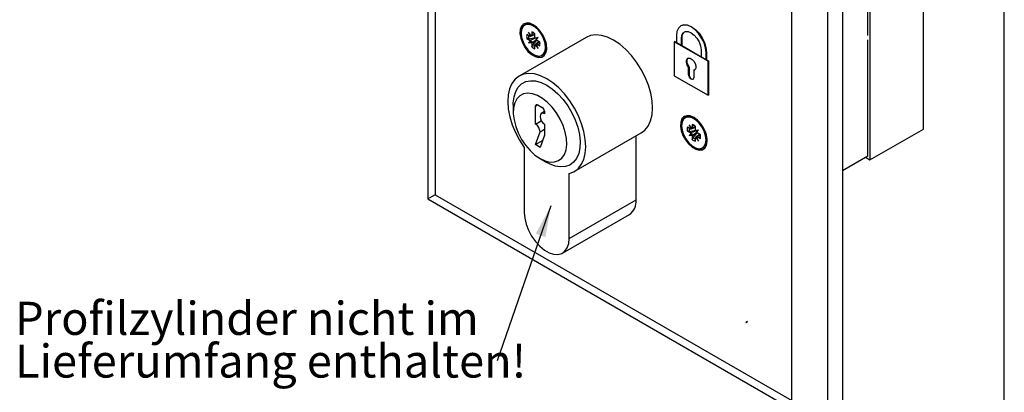
# Model space of a CAD drawing. Units: millimetres. Extents: x 10 to 200, y 10 to 287.
# Drawn here: x 96 to 200, y 63 to 102 of the extents above; entities that cross this region are included whole.
import ezdxf

# ---------------------------------------------------------------- set-up
doc = ezdxf.new("R2010")
doc.units = ezdxf.units.MM
doc.layers.add('FORMAT', color=7, linetype='Continuous')
doc.styles.add('SLDTEXTSTYLE0', font='ARIAL.TTF', dxfattribs={"width": 0.948})
doc.styles.get("Standard").update_dxf_attribs({"font": 'ARIAL.TTF'})
doc.dimstyles.new('SLDDIMSTYLE2', dxfattribs={"dimtxt": 0.18, "dimasz": 3.302, "dimexe": 0, "dimexo": 0.0625, "dimgap": 0, "dimtad": 0, "dimtih": 1, "dimtoh": 1, "dimdec": 0, "dimrnd": 1e-09, "dimzin": 0, "dimdsep": 46, "dimtxsty": 'Standard', "dimsah": 1, "dimcen": 0.09, "dimadec": 0, "dimazin": 0, "dimtfac": 3.302, "dimtdec": 0, "dimtofl": 0, "dimtmove": 0, "dimatfit": 3, "dimfxl": 0, "dimfrac": 2, "dimtolj": 1, "dimtzin": 0, "dimarcsym": 0})

# ---------------------------------------------------------------- blocks, each defined once
blk = doc.blocks.new('SW_NOTE_0_4')
at = {"layer": 'FORMAT', "color": 0, "char_height": 3.5, "attachment_point": 1, "style": 'SLDTEXTSTYLE0'}
for s, insert in [('Profilzylinder nicht im', (-50.96, 6.23)), ('Lieferumfang enthalten!', (-50.96, 1.71))]:
    blk.add_mtext(s, dxfattribs=dict(at, insert=insert))

msp = doc.modelspace()

# ---------------------------------------------------------------- linework, layer by layer
at = {"color": 7, "linetype": 'Continuous', "lineweight": 25}
for p, q in [((139.0013, 162.4434), (139.0013, 83.4257)), ((139.7823, 159.8151), (139.7823, 83.8768)), ((182.8216, 141.1197), (182.8216, 60.8266)), ((181.2659, 140.2217), (181.2659, 59.9285)), ((177.4947, 62.106), (177.4947, 138.0443)), ((191.3992, 90.8195), (191.3992, 114.7713)), ((185.7423, 111.5057), (185.7423, 87.5538)), ((185.5066, 100.6985), (185.5066, 111.3696)), ((149.3251, 101.8474), (149.2366, 101.7964)), ((149.9411, 100.6905), (149.6532, 101.0747)), ((149.6532, 101.0747), (149.842, 100.6333)), ((149.9788, 101.1006), (149.9788, 100.6948)), ((150.4404, 101.642), (150.2419, 101.7566)), ((165.7804, 101.7535), (165.7333, 101.7263)), ((155.7221, 100.5079), (148.651, 96.4259)), ((149.8194, 100.6028), (149.468, 100.8056)), ((149.468, 100.4028), (149.8194, 100.1999)), ((149.842, 100.1434), (149.6532, 99.9199)), ((149.6532, 99.9199), (149.9636, 100.0991)), ((149.6532, 99.9199), (149.9411, 99.9716)), ((149.6785, 100.3722), (150.3348, 100.4844)), ((150.4829, 100.2279), (150.0576, 99.7156)), ((150.3277, 100.4935), (150.3277, 100.8993)), ((150.6532, 100.4974), (150.3653, 100.4456)), ((150.4645, 100.2739), (150.6532, 100.4974)), ((150.6532, 100.4974), (150.484, 100.3996)), ((150.8385, 100.0145), (150.4871, 100.2173)), ((150.4871, 99.8145), (150.7868, 100.0443)), ((165.1059, 100.074), (165.0587, 100.0468)), ((168.6232, 97.9891), (165.0587, 100.0468)), ((165.0587, 100.0468), (165.0587, 96.4487)), ((165.1059, 100.074), (165.2743, 99.9768)), ((165.2743, 100.7118), (165.2743, 99.9768)), ((165.2743, 99.9768), (165.8005, 99.673)), ((165.8477, 100.4352), (165.8005, 100.408)), ((165.8005, 99.673), (165.8005, 100.408)), ((165.8477, 100.4352), (165.8477, 99.7002)), ((185.5066, 87.9621), (185.5066, 100.2654)), ((149.9788, 99.9238), (149.9788, 99.518)), ((150.3277, 99.3166), (150.3277, 99.7224)), ((150.3653, 99.7268), (150.6532, 99.3426)), ((150.6532, 99.3426), (150.4645, 99.784)), ((150.4871, 99.8145), (150.8385, 99.6116)), ((151.5367, 99.4438), (151.5645, 99.5001)), ((151.538, 99.5113), (151.538, 99.7405)), ((165.8477, 99.7002), (165.8005, 99.673)), ((165.8005, 99.673), (167.8817, 98.4715)), ((167.8817, 99.2065), (167.8817, 98.4715)), ((168.4551, 98.9299), (168.408, 98.9027)), ((168.408, 98.1677), (168.408, 98.9027)), ((168.4551, 98.9299), (168.4551, 98.195)), ((151.0698, 98.6209), (151.1583, 98.6719)), ((167.8817, 98.4715), (168.408, 98.1677)), ((168.4551, 98.195), (168.408, 98.1677)), ((168.408, 98.1677), (168.6703, 98.0163)), ((168.6703, 98.0163), (168.6232, 97.9891)), ((168.6232, 94.391), (168.6232, 97.9891)), ((168.6703, 98.0163), (168.6703, 94.4182)), ((166.6117, 97.3758), (166.5646, 97.3486)), ((166.5646, 96.5841), (166.5646, 97.3486)), ((166.6117, 97.3758), (166.6117, 96.6113)), ((167.1676, 97.0538), (167.1205, 97.0266)), ((167.1205, 97.0266), (167.1205, 96.2629)), ((167.1676, 97.0538), (167.2237, 97.0706)), ((165.0587, 96.4487), (168.6232, 94.391)), ((166.6117, 96.6113), (166.5646, 96.5841)), ((168.6703, 94.4182), (168.6232, 94.391)), ((148.0319, 93.415), (148.0319, 92.5986)), ((150.3889, 91.3436), (150.389, 93.2489)), ((150.6246, 93.3851), (151.096, 93.1129)), ((151.3318, 92.6577), (150.9993, 92.4658)), ((151.3318, 92.7047), (151.3318, 92.4326)), ((150.3889, 91.3436), (150.9986, 91.6956)), ((166.2957, 92.0506), (166.2072, 91.9995)), ((167.4109, 91.8451), (167.2125, 91.9597)), ((150.8604, 90.5272), (151.3318, 90.7993)), ((151.3318, 91.3438), (151.3318, 90.1667)), ((166.79, 90.8059), (166.4385, 91.0087)), ((166.4385, 90.6059), (166.79, 90.403)), ((166.9117, 90.8936), (166.6238, 91.2778)), ((166.6238, 91.2778), (166.8125, 90.8364)), ((166.6491, 90.5753), (167.3054, 90.6875)), ((166.9494, 91.3037), (166.9494, 90.8979)), ((167.2982, 90.6966), (167.2982, 91.1024)), ((167.6238, 90.7005), (167.3359, 90.6487)), ((167.4351, 90.477), (167.6238, 90.7005)), ((167.6238, 90.7005), (167.4546, 90.6027)), ((185.7423, 87.5538), (191.3992, 90.8195)), ((150.3889, 89.1663), (150.8604, 90.5272)), ((150.3889, 89.1663), (151.1342, 89.5965)), ((151.3318, 90.1667), (150.8859, 88.8794)), ((154.4839, 86.322), (161.555, 90.404)), ((161.0191, 83.3209), (161.0191, 90.0947)), ((166.8125, 90.3465), (166.6238, 90.123)), ((166.6238, 90.123), (166.9341, 90.3022)), ((166.6238, 90.123), (166.9117, 90.1747)), ((166.9494, 90.1269), (166.9494, 89.7211)), ((167.4524, 90.4298), (167.0281, 89.9187)), ((167.2982, 89.5197), (167.2982, 89.9255)), ((167.3359, 89.9299), (167.6238, 89.5457)), ((167.6238, 89.5457), (167.4351, 89.9871)), ((167.8091, 90.2176), (167.4576, 90.4204)), ((167.4576, 90.0176), (167.7573, 90.2474)), ((167.4576, 90.0176), (167.8091, 89.8147)), ((168.5073, 89.6469), (168.535, 89.7032)), ((168.5086, 89.7144), (168.5086, 89.9436)), ((149.1869, 88.8584), (149.1869, 81.9874)), ((150.8859, 88.8794), (150.3889, 89.1663)), ((168.0404, 88.824), (168.1288, 88.875)), ((150.8599, 87.6998), (151.5669, 87.2916)), ((185.5066, 87.9621), (182.8216, 86.4121)), ((185.2709, 87.826), (185.7423, 87.5538)), ((153.948, 79.2388), (153.948, 86.1099)), ((139.0013, 83.4257), (179.3805, 60.1153)), ((139.7823, 83.8768), (177.4947, 62.106)), ((153.948, 79.2388), (161.0191, 83.3209)), ((153.2507, 77.6974), (160.3217, 81.7795)), ((172.7807, 70.4615), (172.6157, 70.3662)), ((172.6157, 70.3662), (172.7807, 70.4614))]:
    msp.add_line(p, q, dxfattribs=at)
at = {"color": 1, "linetype": 'Continuous', "lineweight": 25}
msp.add_line((150.389, 93.2489), (150.5837, 93.3614), dxfattribs=at)
at = {"color": 7, "linetype": 'Continuous', "lineweight": 25, "flags": 128}
for points in [[(150.1532, 101.8417), (149.7717, 102.0014), (149.4184, 102.0282), (149.1197, 101.92), (148.8976, 101.6848), (148.7686, 101.3402), (148.7423, 100.9117), (148.8207, 100.431), (148.9979, 99.9338), (149.2607, 99.4571), (149.5898, 99.036), (149.9607, 98.7019), (150.3458, 98.4796), (150.7167, 98.3855), (151.0457, 98.4266), (151.3086, 98.5999), (151.4858, 98.8925), (151.5642, 99.2827), (151.5379, 99.7416), (151.4089, 100.2351), (151.1868, 100.7266), (150.888, 101.1798), (150.5348, 101.5609), (150.1532, 101.8417)], [(149.1893, 101.9601), (149.0686, 101.8582), (148.8914, 101.5656), (148.813, 101.1754), (148.8393, 100.7165), (148.9683, 100.223), (149.1904, 99.7314), (149.4891, 99.2783), (149.8424, 98.8972), (150.224, 98.6164)], [(148.8569, 100.957), (148.9094, 100.5049), (149.0627, 100.0289), (149.3043, 99.5674), (149.6147, 99.1578), (149.9687, 98.8334), (150.3377, 98.6204), (150.6918, 98.536), (151.0022, 98.5872), (151.2438, 98.7697), (151.3971, 99.0688), (151.4496, 99.4603), (151.3971, 99.9123), (151.2438, 100.3884), (151.0022, 100.8499), (150.6918, 101.2595), (150.3377, 101.5839), (149.9687, 101.7969), (149.6147, 101.8812), (149.3043, 101.8301), (149.0627, 101.6475), (148.9094, 101.3484), (148.8569, 100.957)], [(150.7801, 101.3107), (150.4262, 101.6349), (150.0572, 101.848), (149.7032, 101.9323), (149.3927, 101.8811), (149.3251, 101.8474)], [(150.0576, 100.9939), (150.0136, 101.0538), (149.9788, 101.1006)], [(150.2454, 101.7851), (150.2175, 101.7876), (150.1828, 101.7891)], [(168.408, 98.9027), (168.3546, 99.4018), (168.1981, 99.9286), (167.9491, 100.447), (167.6246, 100.9219), (167.2467, 101.3208), (166.8411, 101.6166), (166.4356, 101.789), (166.0577, 101.8264), (165.7332, 101.7262), (165.4842, 101.4953), (165.3277, 101.1492), (165.2743, 100.7118)], [(165.7804, 101.7535), (166.1048, 101.8537), (166.4827, 101.8163), (166.8883, 101.6438), (167.2938, 101.348), (167.6717, 100.9491), (167.9962, 100.4743), (168.2452, 99.9558), (168.4017, 99.429), (168.4551, 98.9299)], [(165.8005, 100.408), (165.8514, 100.7499), (165.9993, 100.9995), (166.2295, 101.1325), (166.5196, 101.1357), (166.8411, 101.0089), (167.1627, 100.7644), (167.4528, 100.4263), (167.683, 100.0275), (167.8308, 99.6072), (167.8817, 99.2065)], [(149.6785, 100.3722), (149.5607, 100.3894), (149.468, 100.4028)], [(149.8194, 100.6028), (150.223, 100.7782), (150.3277, 100.823)], [(150.356, 100.4322), (150.1356, 100.3375), (149.8194, 100.1999)], [(150.3277, 100.8391), (150.256, 100.8099), (149.9788, 100.6948)], [(149.9788, 99.9238), (150.3326, 100.1857), (150.4489, 100.2726)], [(150.7725, 100.0526), (150.6049, 99.9274), (150.3277, 99.7224)], [(161.555, 90.404), (161.9476, 90.7021), (162.2936, 91.1385), (162.5487, 91.6824), (162.7066, 92.3201), (162.7632, 93.0359), (162.7172, 93.8119), (162.5697, 94.6288), (162.3244, 95.4663), (161.9874, 96.3035), (161.5671, 97.1196), (161.0739, 97.8943), (160.5202, 98.6084), (159.9196, 99.2441), (159.2871, 99.7855), (158.6385, 100.2191), (157.9899, 100.5343), (157.3575, 100.7231), (156.7569, 100.7809), (156.2031, 100.7062), (155.7221, 100.5079)], [(149.9788, 99.518), (150.0231, 99.6288), (150.0576, 99.7156)], [(150.8385, 99.6116), (150.809, 99.6798), (150.7855, 99.7332)], [(166.5646, 97.3486), (166.4239, 97.5907), (166.3474, 97.8456), (166.3469, 98.0745), (166.4223, 98.2423), (166.5622, 98.3233), (166.7451, 98.305), (166.9431, 98.1903), (167.1258, 97.9968), (167.2652, 97.754), (167.34, 97.4992), (167.3387, 97.2714), (167.2616, 97.1053), (167.1205, 97.0266)], [(166.5099, 98.3071), (166.4695, 98.2695), (166.394, 98.1018), (166.3945, 97.8729), (166.471, 97.6179), (166.6117, 97.3758)], [(153.948, 86.1099), (154.4481, 86.3018), (154.8765, 86.62), (155.2225, 87.0565), (155.4777, 87.6003), (155.6355, 88.2381), (155.6921, 88.9539), (155.6461, 89.7298), (155.4986, 90.5467), (155.2533, 91.3842), (154.9163, 92.2214), (154.496, 93.0376), (154.0029, 93.8123), (153.4491, 94.5264), (152.8485, 95.162), (152.216, 95.7034), (151.5675, 96.1371), (150.9189, 96.4523), (150.2864, 96.6411), (149.6858, 96.6989), (149.1321, 96.6242), (148.6389, 96.4188), (148.2186, 96.088), (147.8816, 95.6398), (147.6363, 95.0856), (147.4888, 94.439), (147.4428, 93.7161), (147.4994, 92.9349), (147.6573, 92.115), (147.9124, 91.2765), (148.2584, 90.4405), (148.6868, 89.6278), (149.1869, 88.8584)], [(148.0319, 93.415), (148.0351, 93.5864), (148.1113, 94.2293), (148.2869, 94.7901), (148.5568, 95.2525), (148.9134, 95.6034), (149.3464, 95.8326), (149.8432, 95.9336), (150.3896, 95.9034), (150.9699, 95.7429), (151.5675, 95.4567)], [(167.1205, 96.2629), (167.0993, 96.1524), (167.039, 96.0831), (166.9488, 96.0656), (166.8424, 96.1026), (166.736, 96.1885), (166.6459, 96.3102), (166.5857, 96.4491), (166.5646, 96.5841)], [(166.6117, 96.6113), (166.6328, 96.4763), (166.693, 96.3374), (166.7832, 96.2157), (166.8895, 96.1298), (166.9959, 96.0928), (167.0612, 96.0992)], [(151.5675, 95.4567), (152.165, 95.053), (152.7453, 94.5435), (153.2917, 93.9428), (153.7885, 93.2682), (154.2215, 92.5391), (154.5781, 91.7766), (154.848, 91.0024), (155.0236, 90.2389), (155.0998, 89.508), (155.0744, 88.8309), (154.948, 88.2269), (154.7244, 87.7134), (154.41, 87.3053), (154.0138, 87.0142), (153.5473, 86.8485), (153.0237, 86.813), (152.4583, 86.9087), (151.8673, 87.1329), (151.5669, 87.2916)], [(150.8603, 87.6996), (151.3956, 87.4496), (151.9116, 87.3267), (152.3895, 87.3353), (152.8122, 87.4751), (153.1643, 87.7411), (153.4332, 88.1237), (153.609, 88.6089), (153.6856, 89.1794), (153.66, 89.8144), (153.5332, 90.491), (153.3098, 91.1848), (152.9979, 91.8706), (152.6088, 92.5238), (152.1564, 93.1206), (151.6572, 93.6396), (151.1292, 94.0619), (150.5915, 94.3723), (150.0635, 94.5596), (149.5643, 94.617), (149.1119, 94.5425), (148.7228, 94.3386), (148.4109, 94.0129), (148.1875, 93.577), (148.0607, 93.0468), (148.0351, 92.4413), (148.1116, 91.7825), (148.2875, 91.0942), (148.5564, 90.4012), (148.9085, 89.7287), (149.3312, 89.1008), (149.8091, 88.5404), (150.3251, 88.0676), (150.8603, 87.6996)], [(150.389, 93.2489), (150.4068, 93.3427), (150.458, 93.4015), (150.5344, 93.4163), (150.6246, 93.3851)], [(151.3318, 92.4326), (151.1513, 92.495), (150.9985, 92.4653), (150.8962, 92.3477), (150.8606, 92.1601), (150.8963, 91.9312), (150.9986, 91.6955), (151.1514, 91.4895), (151.3318, 91.3438)], [(167.1238, 92.0448), (166.7423, 92.2045), (166.389, 92.2313), (166.0902, 92.1231), (165.8681, 91.8879), (165.7392, 91.5433), (165.7129, 91.1148), (165.7912, 90.6341), (165.9684, 90.137), (166.2313, 89.6602), (166.5604, 89.2391), (166.9312, 88.905), (167.3164, 88.6827), (167.6872, 88.5886), (168.0163, 88.6297), (168.2792, 88.803), (168.4564, 89.0956), (168.5347, 89.4858), (168.5084, 89.9447), (168.3795, 90.4382), (168.1574, 90.9297), (167.8586, 91.3829), (167.5054, 91.764), (167.1238, 92.0448)], [(166.1599, 92.1632), (166.0391, 92.0613), (165.862, 91.7687), (165.7836, 91.3785), (165.8099, 90.9196), (165.9389, 90.4261), (166.161, 89.9346), (166.4597, 89.4814), (166.813, 89.1003), (167.1945, 88.8195)], [(165.8274, 91.1601), (165.88, 90.708), (166.0332, 90.232), (166.2749, 89.7705), (166.5853, 89.3609), (166.9393, 89.0365), (167.3083, 88.8235), (167.6623, 88.7391), (167.9727, 88.7903), (168.2144, 88.9728), (168.3677, 89.2719), (168.4202, 89.6634), (168.3677, 90.1154), (168.2144, 90.5915), (167.9727, 91.053), (167.6623, 91.4626), (167.3083, 91.787), (166.9393, 92), (166.5853, 92.0843), (166.2749, 92.0332), (166.0332, 91.8506), (165.88, 91.5515), (165.8274, 91.1601)], [(167.7506, 91.5138), (167.3967, 91.838), (167.0278, 92.0511), (166.6737, 92.1354), (166.3633, 92.0842), (166.2957, 92.0506)], [(167.2159, 91.9882), (167.1881, 91.9907), (167.1533, 91.9922)], [(166.6491, 90.5753), (166.5313, 90.5925), (166.4385, 90.6059)], [(166.79, 90.8059), (167.1936, 90.9813), (167.2982, 91.0262)], [(167.3266, 90.6353), (167.1061, 90.5406), (166.79, 90.403)], [(167.0281, 91.197), (166.9842, 91.2569), (166.9494, 91.3037)], [(167.2982, 91.0422), (167.2266, 91.013), (166.9494, 90.8979)], [(166.9494, 90.1269), (167.3031, 90.3888), (167.4194, 90.4757)], [(166.9494, 89.7211), (166.9937, 89.8319), (167.0281, 89.9187)], [(167.7431, 90.2557), (167.5754, 90.1305), (167.2982, 89.9255)], [(167.8091, 89.8147), (167.7795, 89.8829), (167.7561, 89.9363)], [(149.1869, 81.9874), (149.2389, 81.3858), (149.3927, 80.7505), (149.6415, 80.1091), (149.9745, 79.4898), (150.3772, 78.9195), (150.8318, 78.4233), (151.3186, 78.0228), (151.8163, 77.7355), (152.3031, 77.574), (152.7578, 77.5452), (153.1604, 77.6506), (153.4934, 77.8855), (153.7422, 78.2395), (153.896, 78.6973), (153.948, 79.2388)]]:
    msp.add_lwpolyline(points, dxfattribs=at)
at = {"color": 7, "linetype": 'Continuous', "lineweight": 25}
for centre, radius, start, end in [((149.6965, 100.2088), 0.9355, 47.570396, 72.434981), ((149.8814, 100.3001), 0.7159, 51.437545, 75.753155), ((166.5677, 100.5176), 0.7247, 127.220961, 186.528519), ((150.3818, 100.6042), 0.9357, 167.569717, 192.430283), ((150.4736, 100.5807), 0.822, 172.006248, 194.692467), ((149.999, 100.4934), 0.2103, 138.295333, 148.646615), ((150.6364, 100.4933), 0.8681, 199.755265, 203.775482), ((149.9838, 100.4847), 0.2102, 91.361724, 101.714421), ((150.6413, 100.4846), 0.868, 216.224632, 220.245062), ((149.6651, 99.9327), 0.868, 36.224632, 40.245062), ((149.6701, 99.9239), 0.8681, 19.755265, 23.775482), ((150.1192, 99.9267), 0.6938, 343.803459, 9.813153), ((149.9247, 99.813), 0.9357, 347.569717, 12.430283), ((150.2125, 99.6213), 1.3401, 314.891732, 25.596813), ((150.61, 100.2085), 0.9355, 227.570396, 252.434981), ((150.6521, 100.325), 0.8514, 225.70665, 247.597924), ((150.3227, 99.9326), 0.2102, 271.361724, 281.714421), ((150.3075, 99.9239), 0.2103, 318.295333, 328.646615), ((150.8142, 99.4392), 1.0126, 234.346071, 291.655471), ((150.8199, 92.6813), 0.5124, 2.621643, 57.388663), ((149.8366, 90.4803), 1.0249, 2.621643, 57.388663), ((167.3523, 90.8073), 0.9357, 167.569717, 192.430283), ((167.4442, 90.7838), 0.822, 172.006248, 194.692467), ((166.9695, 90.6965), 0.2103, 138.295333, 148.646615), ((166.9544, 90.6878), 0.2102, 91.361724, 101.714421), ((166.6671, 90.4119), 0.9355, 47.570396, 72.434981), ((166.852, 90.5032), 0.7159, 51.437545, 75.753155), ((166.6357, 90.1358), 0.868, 36.224632, 40.245062), ((167.6069, 90.6964), 0.8681, 199.755265, 203.775482), ((167.6119, 90.6877), 0.868, 216.224632, 220.245062), ((167.5805, 90.4116), 0.9355, 227.570396, 252.434981), ((167.6227, 90.5281), 0.8514, 225.70665, 247.597924), ((167.2932, 90.1357), 0.2102, 271.361724, 281.714421), ((166.6407, 90.127), 0.8681, 19.755265, 23.775482), ((167.2781, 90.127), 0.2103, 318.295333, 328.646615), ((167.0898, 90.1298), 0.6938, 343.803459, 9.813153), ((166.8953, 90.0161), 0.9357, 347.569717, 12.430283), ((167.183, 89.8244), 1.3401, 314.891732, 25.596813), ((167.7848, 89.6423), 1.0126, 234.346071, 291.655471), ((159.3531, 83.1462), 1.6751, 305.325858, 5.986322)]:
    msp.add_arc(centre, radius, start, end, dxfattribs=at)
for centre, major_axis, ratio, start_param, end_param in [((150.2155, 100.2597), (0.683, 0.2541), 0.6912667, 1.68431662, 1.87719394), ((150.2155, 100.3176), (0.7032, -0.1388), 0.3830797, 4.22972353, 4.42260086), ((150.2787, 100.208), (0.2315, 0.6784), 0.38302367, 1.86065604, 2.05353336), ((150.2286, 100.3252), (0.645, -0.2097), 0.23337337, 1.24066581, 1.43354313), ((150.2919, 100.2156), (0.1409, 0.6634), 0.23331056, 4.84972998, 5.0426073), ((150.2286, 100.2369), (0.5615, 0.4645), 0.69124859, 4.40597153, 4.59884885), ((167.186, 90.4628), (0.683, 0.2541), 0.6912667, 1.68431662, 1.87719394), ((167.1992, 90.5283), (0.645, -0.2097), 0.23337337, 1.24066581, 1.43354313), ((167.2624, 90.4187), (0.1409, 0.6634), 0.23331056, 4.84972998, 5.0426073), ((167.186, 90.5207), (0.7032, -0.1388), 0.3830797, 4.22972353, 4.42260086), ((167.2493, 90.4111), (0.2315, 0.6784), 0.38302367, 1.86065604, 2.05353336), ((167.1992, 90.4401), (0.5615, 0.4645), 0.69124859, 4.40597153, 4.59884885), ((141.668, 84.9654), (2.6667, 1.5397), 0.00007037, 2.35615386, 3.14155202)]:
    msp.add_ellipse(centre, major_axis=major_axis, ratio=ratio, start_param=start_param, end_param=end_param, dxfattribs=at)
at = {"layer": 'FORMAT'}
msp.add_line((199.9439, 10), (199.9439, 287), dxfattribs=at)

# ---------------------------------------------------------------- block references
at = {"layer": 'FORMAT', "color": 7}
msp.add_blockref('SW_NOTE_0_4', (146.3275, 66.3193), dxfattribs=at)

# ---------------------------------------------------------------- leaders
msp.add_leader([(152.0067, 82.688), (146.3275, 66.3193)], dimstyle='SLDDIMSTYLE2', dxfattribs=at)

doc.saveas('drawing.dxf')
